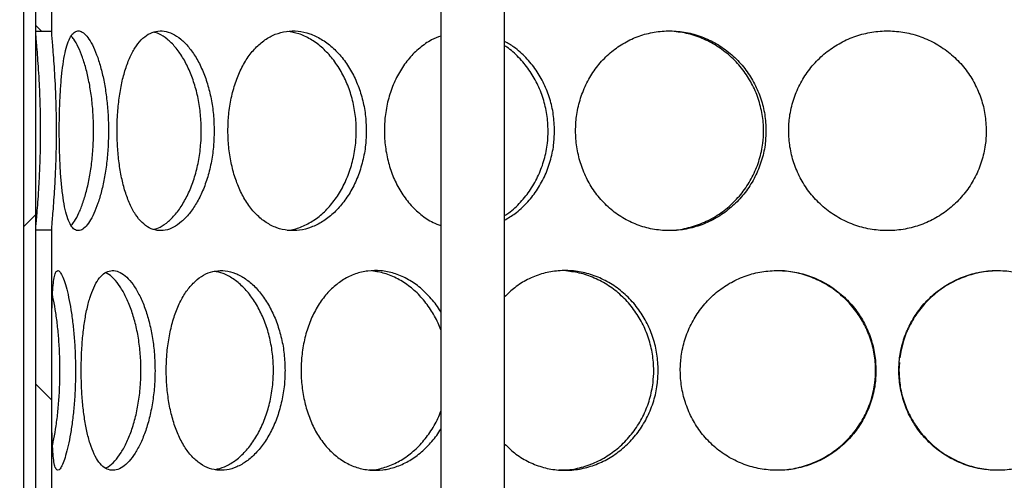
# Model space of a CAD drawing. Units: millimetres. Extents: x 0 to 420, y 0 to 297.
# Drawn here: x 124 to 137, y 229 to 235 of the extents above; entities that cross this region are included whole.
import ezdxf

# ---------------------------------------------------------------- set-up
doc = ezdxf.new("R2010")
doc.units = ezdxf.units.MM

msp = doc.modelspace()

# ---------------------------------------------------------------- hatches: boundary and pattern name
at = {"linetype": 'Continuous', "lineweight": 18}
h = msp.add_hatch(dxfattribs=at)
h.set_pattern_fill('ANSI31', angle=90, style=0)
h.paths.add_polyline_path([(124.3421, 237.80382), (124.3421, 237.60382), (124.5421, 237.60382), (124.5421, 234.59927), (124.7421, 234.59927), (124.7421, 249.60382), (124.5421, 249.60382), (124.5421, 237.80382)], flags=0)
h = msp.add_hatch(dxfattribs=at)
h.set_pattern_fill('ANSI31', style=0)
h.paths.add_polyline_path([(124.3921, 209.35382), (124.5421, 209.35382), (124.5421, 239.85382), (124.3921, 239.85382)], flags=0)
h = msp.add_hatch(dxfattribs=at)
h.set_pattern_fill('ANSI31', angle=90, style=0)
edge = h.paths.add_edge_path(flags=0)
edge.add_line((129.8921, 208.00382), (129.8921, 208.45382))
edge.add_arc((129.9921, 208.45382), 0.1, 90, 180, ccw=False)
edge.add_line((129.9921, 208.55382), (130.2171, 208.55382))
edge.add_line((130.2171, 208.55382), (130.2171, 208.85382))
edge.add_line((130.2171, 208.85382), (130.1171, 208.95382))
edge.add_line((130.1171, 208.95382), (129.6921, 208.95382))
edge.add_line((129.6921, 208.95382), (129.6671, 208.92882))
edge.add_line((129.6671, 208.92882), (129.6671, 205.95382))
edge.add_line((129.6671, 205.95382), (130.0421, 205.95382))
edge.add_line((130.0421, 205.95382), (130.2921, 205.70382))
edge.add_line((130.2921, 205.70382), (130.2921, 195.75382))
edge.add_line((130.2921, 195.75382), (159.7921, 195.75382))
edge.add_line((159.7921, 195.75382), (159.7921, 193.55382))
edge.add_line((159.7921, 193.55382), (160.1921, 193.55382))
edge.add_line((160.1921, 193.55382), (160.1921, 197.25382))
edge.add_line((160.1921, 197.25382), (159.7921, 197.25382))
edge.add_line((159.7921, 197.25382), (159.7921, 232.04382))
edge.add_line((159.7921, 232.04382), (165.5421, 232.04382))
edge.add_line((165.5421, 232.04382), (165.7921, 232.14382))
edge.add_line((165.7921, 232.14382), (165.7921, 232.35382))
edge.add_line((165.7921, 232.35382), (159.4821, 232.35382))
edge.add_line((159.4821, 232.35382), (159.4821, 196.06382))
edge.add_line((159.4821, 196.06382), (130.6021, 196.06382))
edge.add_line((130.6021, 196.06382), (130.6021, 206.20382))
edge.add_line((130.6021, 206.20382), (130.2921, 206.20382))
edge.add_line((130.2921, 206.20382), (130.2921, 205.95382))
edge.add_line((130.2921, 205.95382), (130.1171, 205.95382))
edge.add_line((130.1171, 205.95382), (130.2171, 206.05382))
edge.add_line((130.2171, 206.05382), (130.2171, 207.90382))
edge.add_line((130.2171, 207.90382), (129.9921, 207.90382))
edge.add_arc((129.9921, 208.00382), 0.1, 180, 270, ccw=False)
h = msp.add_hatch(dxfattribs=at)
h.set_pattern_fill('ANSI31', angle=90, style=0)
h.paths.add_polyline_path([(124.5421, 232.10835), (124.5421, 228.59927), (124.7421, 228.59927), (124.7421, 232.10835)], flags=0)

# ---------------------------------------------------------------- linework, layer by layer
at = {"color": 7, "linetype": 'Continuous', "lineweight": 25}
for p, q in [((124.7421, 234.59927), (124.7421, 249.60382)), ((129.60648, 240.85382), (129.60648, 224.11845)), ((130.40648, 224.30027), (130.40648, 240.85382)), ((124.3921, 209.35382), (124.3921, 239.85382)), ((124.5421, 209.35382), (124.5421, 239.85382)), ((124.5421, 234.59927), (124.5421, 237.60382)), ((124.5421, 234.59927), (124.7421, 234.59927)), ((124.5421, 228.59927), (124.5421, 232.10835)), ((124.7421, 232.10835), (124.5421, 232.10835)), ((124.7421, 228.59927), (124.7421, 232.10835)), ((135.34363, 230.45335), (135.33753, 230.3538))]:
    msp.add_line(p, q, dxfattribs=at)
for points, knots in [([(124.5421, 232.10835), (124.5421, 232.10874), (124.54213, 232.11526), (124.54378, 232.14167), (124.54989, 232.21443), (124.55902, 232.31993), (124.56973, 232.45446), (124.58093, 232.61492), (124.59093, 232.79487), (124.59881, 232.99188), (124.60308, 233.17998), (124.60431, 233.36997), (124.6027, 233.55869), (124.59737, 233.75789), (124.58918, 233.9478), (124.57907, 234.12115), (124.56803, 234.27548), (124.55755, 234.40502), (124.5489, 234.50464), (124.54318, 234.57316), (124.54245, 234.59084), (124.5421, 234.59927)], [0, 0, 0, 0, 0.00361373, 0.06011597, 0.11829277, 0.17457653, 0.23253438, 0.28837925, 0.34585928, 0.40142604, 0.45859883, 0.50000137, 0.55443165, 0.61040558, 0.6648318, 0.72075626, 0.77635833, 0.83352278, 0.88966179, 0.94739883, 1, 1, 1, 1]), ([(124.7421, 232.10835), (124.7421, 232.1087), (124.74213, 232.11503), (124.74366, 232.14045), (124.74943, 232.21077), (124.75808, 232.31242), (124.76831, 232.44246), (124.77913, 232.59802), (124.78903, 232.77424), (124.79701, 232.96876), (124.80176, 233.1639), (124.80321, 233.36125), (124.80159, 233.5565), (124.79647, 233.7539), (124.78856, 233.94258), (124.77868, 234.11663), (124.76774, 234.27307), (124.75731, 234.40454), (124.74874, 234.50508), (124.74314, 234.57338), (124.74243, 234.59097), (124.7421, 234.59927)], [0, 0, 0, 0, 0.00314801, 0.05811598, 0.11470721, 0.16961362, 0.22610994, 0.28130174, 0.33804199, 0.39408301, 0.45169391, 0.50000539, 0.55436512, 0.61017968, 0.6645383, 0.72033786, 0.77679309, 0.8348907, 0.89087815, 0.94851214, 1, 1, 1, 1]), ([(125.45291, 233.35382), (125.45176, 233.42166), (125.44945, 233.55734), (125.4313, 233.75564), (125.40308, 233.9433), (125.36495, 234.11818), (125.31815, 234.27381), (125.26514, 234.40553), (125.20883, 234.50593), (125.15203, 234.57399), (125.09692, 234.60628), (125.04532, 234.60424), (124.99875, 234.56664), (124.95784, 234.49629), (124.92327, 234.39435), (124.89485, 234.26409), (124.8726, 234.10869), (124.8559, 233.93188), (124.84458, 233.73799), (124.83847, 233.54287), (124.83667, 233.34551), (124.83873, 233.15027), (124.84542, 232.95197), (124.85686, 232.76432), (124.87362, 232.58942), (124.89658, 232.43377), (124.92606, 232.30204), (124.96224, 232.20165), (125.00436, 232.13361), (125.05225, 232.10135), (125.10425, 232.10341), (125.1593, 232.14104), (125.21518, 232.21141), (125.27004, 232.31336), (125.32148, 232.44364), (125.36721, 232.59906), (125.40541, 232.77588), (125.43339, 232.96978), (125.45021, 233.16486), (125.45206, 233.29432), (125.45291, 233.35382)], [0, 0, 0, 0, 0.02603872, 0.05207354, 0.07811122, 0.10414151, 0.13121812, 0.1582893, 0.18514326, 0.21199738, 0.23856543, 0.26513936, 0.29149996, 0.31786834, 0.34419425, 0.37052239, 0.39697657, 0.42342614, 0.45028838, 0.47714499, 0.50000214, 0.52604153, 0.5520771, 0.57811446, 0.60414427, 0.63122838, 0.65830702, 0.68516096, 0.71201505, 0.73858357, 0.76515797, 0.79151809, 0.81788596, 0.84421165, 0.87053953, 0.89699398, 0.92344382, 0.95030665, 0.97716377, 1, 1, 1, 1]), ([(126.77427, 233.35382), (126.77238, 233.42166), (126.76862, 233.55734), (126.73885, 233.75564), (126.69223, 233.9433), (126.62847, 234.11818), (126.54897, 234.27381), (126.45705, 234.40553), (126.35678, 234.50593), (126.25263, 234.57399), (126.1478, 234.60628), (126.04581, 234.60424), (125.9494, 234.56664), (125.86068, 234.49629), (125.78161, 234.39435), (125.71321, 234.26409), (125.65671, 234.10869), (125.61225, 233.93188), (125.5809, 233.73799), (125.56343, 233.54287), (125.5582, 233.34551), (125.56422, 233.15027), (125.58321, 232.95197), (125.61488, 232.76432), (125.65937, 232.58942), (125.71746, 232.43377), (125.78823, 232.30204), (125.87041, 232.20165), (125.96136, 232.13361), (126.05969, 232.10135), (126.16205, 232.10341), (126.26608, 232.14104), (126.36826, 232.21141), (126.46557, 232.31336), (126.55468, 232.44364), (126.63227, 232.59906), (126.6961, 232.77588), (126.7423, 232.96978), (126.76985, 233.16486), (126.77288, 233.29432), (126.77427, 233.35382)], [0, 0, 0, 0, 0.02603872, 0.05207354, 0.07811122, 0.10414151, 0.13121812, 0.1582893, 0.18514326, 0.21199738, 0.23856543, 0.26513936, 0.29149996, 0.31786834, 0.34419425, 0.37052239, 0.39697657, 0.42342614, 0.45028838, 0.47714499, 0.50000214, 0.52604153, 0.5520771, 0.57811446, 0.60414427, 0.63122838, 0.65830702, 0.68516096, 0.71201505, 0.73858357, 0.76515797, 0.79151809, 0.81788596, 0.84421165, 0.87053953, 0.89699398, 0.92344382, 0.95030665, 0.97716377, 1, 1, 1, 1]), ([(126.02043, 232.12032), (126.04613, 232.12804), (126.10758, 232.14649), (126.20375, 232.21589), (126.30456, 232.32073), (126.3963, 232.45577), (126.47549, 232.61605), (126.53925, 232.79659), (126.5847, 232.99296), (126.60851, 233.18097), (126.61527, 233.37094), (126.606, 233.55959), (126.57618, 233.75973), (126.52754, 233.94852), (126.4622, 234.12271), (126.38162, 234.27611), (126.28905, 234.40623), (126.18791, 234.50452), (126.09607, 234.56752), (126.03938, 234.5819), (126.01812, 234.58729)], [0, 0, 0, 0, 0.04288028, 0.102499, 0.16188003, 0.22126435, 0.2801769, 0.33907696, 0.39768992, 0.4562859, 0.49933232, 0.55672427, 0.61410908, 0.67147843, 0.72883487, 0.78746031, 0.84607883, 0.90527622, 0.96447793, 1, 1, 1, 1]), ([(128.67665, 233.35382), (128.67417, 233.42166), (128.6692, 233.55734), (128.62985, 233.75564), (128.568, 233.9433), (128.48297, 234.11818), (128.37618, 234.27381), (128.25161, 234.40553), (128.11423, 234.50593), (127.96984, 234.57399), (127.82245, 234.60628), (127.67701, 234.60424), (127.53735, 234.56664), (127.40687, 234.49629), (127.28869, 234.39435), (127.18497, 234.26409), (127.09808, 234.10869), (127.0289, 233.93188), (126.97964, 233.73799), (126.95201, 233.54287), (126.94372, 233.34551), (126.95329, 233.15027), (126.98327, 232.95197), (127.03301, 232.76432), (127.10221, 232.58942), (127.19146, 232.43377), (127.2987, 232.30204), (127.42126, 232.20165), (127.55484, 232.13361), (127.69691, 232.10135), (127.84264, 232.10341), (127.98855, 232.14104), (128.13006, 232.21141), (128.26318, 232.31336), (128.38388, 232.44364), (128.48805, 232.59906), (128.57314, 232.77588), (128.63442, 232.96978), (128.67082, 233.16486), (128.67481, 233.29432), (128.67665, 233.35382)], [0, 0, 0, 0, 0.02603872, 0.05207354, 0.07811122, 0.10414151, 0.13121812, 0.1582893, 0.18514326, 0.21199738, 0.23856543, 0.26513936, 0.29149996, 0.31786834, 0.34419425, 0.37052239, 0.39697657, 0.42342614, 0.45028838, 0.47714499, 0.50000214, 0.52604153, 0.5520771, 0.57811446, 0.60414427, 0.63122838, 0.65830702, 0.68516096, 0.71201505, 0.73858357, 0.76515797, 0.79151809, 0.81788596, 0.84421165, 0.87053953, 0.89699398, 0.92344382, 0.95030665, 0.97716377, 1, 1, 1, 1]), ([(127.68786, 232.1093), (127.69292, 232.10933), (127.74785, 232.1097), (127.85406, 232.14457), (128.00065, 232.21449), (128.13856, 232.3211), (128.2627, 232.45567), (128.36894, 232.61607), (128.45389, 232.79659), (128.51414, 232.99297), (128.54559, 233.18097), (128.55451, 233.37094), (128.54229, 233.55959), (128.50285, 233.75973), (128.43832, 233.94852), (128.35116, 234.1227), (128.24291, 234.27614), (128.11746, 234.4061), (127.97885, 234.505), (127.8349, 234.57405), (127.73788, 234.59049), (127.69083, 234.59846)], [0, 0, 0, 0, 0.00580208, 0.06294761, 0.12010753, 0.17703956, 0.23397474, 0.29045762, 0.34692851, 0.40312415, 0.45930351, 0.5005746, 0.5555996, 0.61061774, 0.66562105, 0.72061199, 0.77681959, 0.83302056, 0.88977653, 0.94653664, 1, 1, 1, 1]), ([(133.67465, 233.35382), (133.67151, 233.42166), (133.66523, 233.55734), (133.61521, 233.75564), (133.53632, 233.9433), (133.42721, 234.11818), (133.28907, 234.27381), (133.12634, 234.40553), (132.94474, 234.50593), (132.75147, 234.57399), (132.55134, 234.60628), (132.35108, 234.60424), (132.15578, 234.56664), (131.97072, 234.49629), (131.80063, 234.39435), (131.64942, 234.26409), (131.5212, 234.10869), (131.4181, 233.93188), (131.34411, 233.73799), (131.30235, 233.54287), (131.28982, 233.34551), (131.30431, 233.15027), (131.34956, 232.95197), (131.42425, 232.76432), (131.52733, 232.58942), (131.65894, 232.43377), (131.81518, 232.30204), (131.99125, 232.20165), (132.18046, 232.13361), (132.3786, 232.10135), (132.57897, 232.10341), (132.77661, 232.14104), (132.9658, 232.21141), (133.14149, 232.31336), (133.29907, 232.44364), (133.43373, 232.59906), (133.54289, 232.77588), (133.62104, 232.96978), (133.66726, 233.16486), (133.67233, 233.29432), (133.67465, 233.35382)], [0, 0, 0, 0, 0.02603872, 0.05207354, 0.07811122, 0.10414151, 0.13121812, 0.1582893, 0.18514326, 0.21199738, 0.23856543, 0.26513936, 0.29149996, 0.31786834, 0.34419425, 0.37052239, 0.39697657, 0.42342614, 0.45028838, 0.47714499, 0.50000214, 0.52604153, 0.5520771, 0.57811446, 0.60414427, 0.63122838, 0.65830702, 0.68516096, 0.71201505, 0.73858357, 0.76515797, 0.79151809, 0.81788596, 0.84421165, 0.87053953, 0.89699398, 0.92344382, 0.95030665, 0.97716377, 1, 1, 1, 1]), ([(132.41157, 232.10813), (132.45083, 232.10752), (132.55872, 232.10585), (132.73412, 232.14328), (132.93021, 232.21484), (133.11204, 232.32101), (133.27399, 232.4557), (133.41122, 232.61607), (133.52011, 232.79659), (133.5969, 232.99297), (133.63683, 233.18097), (133.64813, 233.37094), (133.63266, 233.55959), (133.58253, 233.75973), (133.50022, 233.94852), (133.38834, 234.1227), (133.24827, 234.27615), (133.08439, 234.40608), (132.90112, 234.50505), (132.70552, 234.57496), (132.57016, 234.59169), (132.50285, 234.60001)], [0, 0, 0, 0, 0.03175276, 0.08725643, 0.14277408, 0.19807038, 0.25336975, 0.30822981, 0.36307823, 0.4176593, 0.47222456, 0.51230988, 0.56575394, 0.61919135, 0.67261435, 0.72602534, 0.78061803, 0.83520427, 0.89032958, 0.9454589, 1, 1, 1, 1]), ([(136.42934, 233.35382), (136.42618, 233.42166), (136.41986, 233.55734), (136.36951, 233.75564), (136.28997, 233.9433), (136.17968, 234.11818), (136.03961, 234.27381), (135.87398, 234.40553), (135.68829, 234.50593), (135.48973, 234.57399), (135.28301, 234.60628), (135.0751, 234.60424), (134.87122, 234.56664), (134.67707, 234.49629), (134.49771, 234.39435), (134.33757, 234.26409), (134.20123, 234.10869), (134.09124, 233.93188), (134.01211, 233.73799), (133.96737, 233.54287), (133.95393, 233.34551), (133.96948, 233.15027), (134.01794, 232.95197), (134.09781, 232.76432), (134.20777, 232.58942), (134.34768, 232.43377), (134.51311, 232.30204), (134.69864, 232.20165), (134.89706, 232.13361), (135.10372, 232.10135), (135.31163, 232.10341), (135.51559, 232.14104), (135.70988, 232.21141), (135.88941, 232.31336), (136.04977, 232.44364), (136.18628, 232.59906), (136.29659, 232.77588), (136.37539, 232.96978), (136.42191, 233.16486), (136.427, 233.29432), (136.42934, 233.35382)], [0, 0, 0, 0, 0.02603872, 0.05207354, 0.07811122, 0.10414151, 0.13121812, 0.1582893, 0.18514326, 0.21199738, 0.23856543, 0.26513936, 0.29149996, 0.31786834, 0.34419425, 0.37052239, 0.39697657, 0.42342614, 0.45028838, 0.47714499, 0.50000214, 0.52604153, 0.5520771, 0.57811446, 0.60414427, 0.63122838, 0.65830702, 0.68516096, 0.71201505, 0.73858357, 0.76515797, 0.79151809, 0.81788596, 0.84421165, 0.87053953, 0.89699398, 0.92344382, 0.95030665, 0.97716377, 1, 1, 1, 1]), ([(124.98636, 232.17), (124.99981, 232.18555), (125.03247, 232.22332), (125.08366, 232.32171), (125.1367, 232.45551), (125.18345, 232.61611), (125.22168, 232.79657), (125.24922, 232.99297), (125.26377, 233.18097), (125.2679, 233.37094), (125.26222, 233.55959), (125.24405, 233.75973), (125.21461, 233.94854), (125.17555, 234.12262), (125.12814, 234.27644), (125.0748, 234.40498), (125.02637, 234.49371), (124.99662, 234.52609), (124.986, 234.53765)], [0, 0, 0, 0, 0.04736901, 0.11506398, 0.18276271, 0.24992362, 0.31707028, 0.38388965, 0.45068966, 0.49976302, 0.56519043, 0.6306097, 0.69601134, 0.76139826, 0.82823186, 0.89505756, 0.96254319, 1, 1, 1, 1]), ([(129.60648, 234.53985), (129.56818, 234.52486), (129.47498, 234.48838), (129.34197, 234.39361), (129.20968, 234.26429), (129.09841, 234.10863), (129.00921, 233.9319), (128.94542, 233.73799), (128.90949, 233.54287), (128.89871, 233.34551), (128.91117, 233.15027), (128.95011, 232.95197), (129.01451, 232.7643), (129.10373, 232.58949), (129.21795, 232.4335), (129.35476, 232.30303), (129.4859, 232.21299), (129.57436, 232.1803), (129.60648, 232.16843)], [0, 0, 0, 0, 0.04579311, 0.11145048, 0.17711339, 0.24309065, 0.30905643, 0.37605142, 0.44303235, 0.50003854, 0.56498133, 0.62991457, 0.69485227, 0.75977116, 0.82731948, 0.89485417, 0.96182843, 1, 1, 1, 1]), ([(131.0303, 233.35382), (131.02738, 233.42166), (131.02156, 233.55734), (130.9753, 233.75566), (130.90242, 233.94325), (130.80202, 234.11836), (130.67486, 234.2731), (130.54153, 234.39532), (130.44604, 234.44951), (130.40648, 234.47196)], [0, 0, 0, 0, 0.1467463, 0.29347067, 0.44021109, 0.58690995, 0.73950547, 0.89207044, 1, 1, 1, 1]), ([(130.40648, 232.2931), (130.42372, 232.30369), (130.49633, 232.34826), (130.60795, 232.4571), (130.73481, 232.61569), (130.83494, 232.79669), (130.90593, 232.99294), (130.94287, 233.18097), (130.95334, 233.37094), (130.939, 233.55958), (130.89265, 233.75977), (130.81657, 233.9484), (130.71381, 234.12316), (130.58423, 234.27438), (130.47946, 234.37373), (130.41539, 234.41123), (130.40648, 234.41644)], [0, 0, 0, 0, 0.0259783, 0.10936287, 0.192085, 0.2747896, 0.35709106, 0.43936868, 0.49981237, 0.58039937, 0.66097632, 0.74153157, 0.82206869, 0.90438767, 0.98669694, 1, 1, 1, 1]), ([(130.40648, 232.23448), (130.45098, 232.26081), (130.54943, 232.31907), (130.6841, 232.44419), (130.80801, 232.59891), (130.90849, 232.77592), (130.98068, 232.96977), (131.02345, 233.16486), (131.02814, 233.29432), (131.0303, 233.35382)], [0, 0, 0, 0, 0.12232598, 0.27065091, 0.4196889, 0.56870093, 0.72003964, 0.87134617, 1, 1, 1, 1]), ([(125.04002, 230.35382), (125.03932, 230.42078), (125.03789, 230.55649), (125.02603, 230.7539), (125.00788, 230.94258), (124.98373, 231.11662), (124.95454, 231.2731), (124.92271, 231.40443), (124.8898, 231.50548), (124.85855, 231.57348), (124.82969, 231.60635), (124.80499, 231.60429), (124.78454, 231.5673), (124.76892, 231.49691), (124.75753, 231.3953), (124.75009, 231.26527), (124.7456, 231.10973), (124.74335, 230.93352), (124.74243, 230.73901), (124.74219, 230.54383), (124.74215, 230.34642), (124.74219, 230.15111), (124.74247, 229.95372), (124.74343, 229.76503), (124.74574, 229.59098), (124.75038, 229.43448), (124.75823, 229.30314), (124.77026, 229.20211), (124.78662, 229.13412), (124.80782, 229.10127), (124.83303, 229.10336), (124.86202, 229.14038), (124.89299, 229.21079), (124.92518, 229.31241), (124.95614, 229.44246), (124.98485, 229.59802), (125.00899, 229.77424), (125.02726, 229.96876), (125.03824, 230.16389), (125.03946, 230.29433), (125.04002, 230.35382)], [0, 0, 0, 0, 0.02569393, 0.0520755, 0.0777689, 0.10414339, 0.13082778, 0.15828847, 0.18475177, 0.21199332, 0.23817606, 0.2651343, 0.29111619, 0.31786539, 0.34381791, 0.370522, 0.39660894, 0.4234278, 0.44991579, 0.47714603, 0.50000207, 0.5256961, 0.55207911, 0.57777234, 0.6041463, 0.63083788, 0.65830633, 0.68476962, 0.71201112, 0.73819429, 0.76515304, 0.79113446, 0.81788314, 0.84383546, 0.87053928, 0.8966265, 0.92344561, 0.94993423, 0.97716487, 1, 1, 1, 1]), ([(126.03431, 230.35382), (126.03278, 230.42166), (126.02971, 230.55734), (126.00555, 230.75564), (125.96781, 230.9433), (125.91642, 231.11818), (125.85273, 231.27381), (125.77964, 231.40553), (125.70067, 231.50593), (125.6195, 231.57399), (125.53884, 231.60628), (125.46138, 231.60424), (125.38927, 231.56664), (125.3239, 231.49629), (125.26659, 231.39435), (125.21776, 231.26409), (125.17804, 231.10869), (125.1472, 230.93188), (125.12568, 230.73799), (125.11379, 230.54287), (125.11025, 230.34551), (125.11432, 230.15027), (125.12727, 229.95197), (125.14901, 229.76432), (125.1799, 229.58942), (125.22078, 229.43377), (125.27133, 229.30204), (125.33103, 229.20165), (125.39813, 229.13361), (125.47187, 229.10135), (125.54973, 229.10341), (125.62995, 229.14104), (125.70967, 229.21141), (125.7864, 229.31336), (125.85729, 229.44364), (125.91948, 229.59906), (125.97093, 229.77588), (126.00834, 229.96978), (126.03072, 230.16486), (126.03318, 230.29432), (126.03431, 230.35382)], [0, 0, 0, 0, 0.02603872, 0.05207354, 0.07811122, 0.10414151, 0.13121812, 0.1582893, 0.18514326, 0.21199738, 0.23856543, 0.26513936, 0.29149996, 0.31786834, 0.34419425, 0.37052239, 0.39697657, 0.42342614, 0.45028838, 0.47714499, 0.50000214, 0.52604153, 0.5520771, 0.57811446, 0.60414427, 0.63122838, 0.65830702, 0.68516096, 0.71201505, 0.73858357, 0.76515797, 0.79151809, 0.81788596, 0.84421165, 0.87053953, 0.89699398, 0.92344382, 0.95030665, 0.97716377, 1, 1, 1, 1]), ([(127.6601, 230.35382), (127.6579, 230.42166), (127.6535, 230.55734), (127.61864, 230.75564), (127.56393, 230.9433), (127.4889, 231.11818), (127.39495, 231.27381), (127.28577, 231.40553), (127.16592, 231.50593), (127.04057, 231.57399), (126.91337, 231.60628), (126.78859, 231.60424), (126.66954, 231.56664), (126.55899, 231.49629), (126.45951, 231.39435), (126.37271, 231.26409), (126.3004, 231.10869), (126.24309, 230.93188), (126.20243, 230.73799), (126.17968, 230.54287), (126.17287, 230.34551), (126.18073, 230.15027), (126.20543, 229.95197), (126.24648, 229.76432), (126.30382, 229.58942), (126.37813, 229.43377), (126.4679, 229.30204), (126.57116, 229.20165), (126.68439, 229.13361), (126.80563, 229.10135), (126.93074, 229.10341), (127.05679, 229.14104), (127.17969, 229.21141), (127.2959, 229.31336), (127.40171, 229.44364), (127.49337, 229.59906), (127.56848, 229.77588), (127.62268, 229.96978), (127.65494, 230.16486), (127.65848, 230.29432), (127.6601, 230.35382)], [0, 0, 0, 0, 0.026038717, 0.052073542, 0.078111216, 0.104141514, 0.131218119, 0.158289302, 0.185143257, 0.211997376, 0.238565431, 0.265139355, 0.291499957, 0.317868339, 0.344194253, 0.37052239, 0.396976565, 0.423426141, 0.450288384, 0.477144994, 0.50000214, 0.526041534, 0.552077105, 0.578114459, 0.604144275, 0.631228381, 0.658307024, 0.685160957, 0.712015046, 0.738583569, 0.765157968, 0.791518086, 0.817885956, 0.84421165, 0.87053953, 0.896993978, 0.92344382, 0.95030665, 0.977163768, 1, 1, 1, 1]), ([(129.60648, 231.08398), (129.60147, 231.09353), (129.56509, 231.16302), (129.47448, 231.27269), (129.33841, 231.40583), (129.18538, 231.50585), (129.02453, 231.57401), (128.85944, 231.60627), (128.69586, 231.60424), (128.53797, 231.56664), (128.3898, 231.49629), (128.25494, 231.39435), (128.13608, 231.26409), (128.0361, 231.10869), (127.95624, 230.93188), (127.89922, 230.73799), (127.86717, 230.54287), (127.85755, 230.34551), (127.86866, 230.15027), (127.90342, 229.95197), (127.96098, 229.76432), (128.04086, 229.58942), (128.14354, 229.43377), (128.2664, 229.30204), (128.40617, 229.20165), (128.5578, 229.13361), (128.71827, 229.10135), (128.88211, 229.10342), (129.04542, 229.14102), (129.20299, 229.21149), (129.35124, 229.31305), (129.4829, 229.4448), (129.56886, 229.55054), (129.60289, 229.61615), (129.60648, 229.62306)], [0, 0, 0, 0, 0.00539328, 0.03922711, 0.07305417, 0.10660979, 0.14016561, 0.17336398, 0.20656968, 0.23950882, 0.27245769, 0.30535349, 0.33825207, 0.37130813, 0.40435846, 0.43792443, 0.47148337, 0.50004473, 0.53258251, 0.56511551, 0.59765073, 0.63017654, 0.66401974, 0.69785612, 0.73141171, 0.7649675, 0.79816645, 0.83137275, 0.86431129, 0.89725951, 0.93015504, 0.96305329, 0.9961097, 1, 1, 1, 1]), ([(132.32708, 230.35382), (132.32403, 230.42166), (132.31792, 230.55734), (132.26937, 230.75564), (132.19284, 230.9433), (132.08713, 231.11818), (131.95352, 231.27381), (131.79646, 231.40553), (131.62159, 231.50593), (131.43598, 231.57399), (131.24431, 231.60629), (131.0531, 231.60421), (130.86705, 231.56674), (130.69176, 231.4959), (130.53488, 231.39933), (130.44766, 231.31408), (130.40648, 231.27383)], [0, 0, 0, 0, 0.07080671, 0.14160283, 0.21240669, 0.2831905, 0.35681952, 0.4304338, 0.50345737, 0.57648138, 0.64872751, 0.72098959, 0.7926716, 0.86437475, 0.93596243, 1, 1, 1, 1]), ([(135.04992, 230.35382), (135.04675, 230.42166), (135.04039, 230.55734), (134.98977, 230.75564), (134.90987, 230.9433), (134.79922, 231.11818), (134.65891, 231.27381), (134.49332, 231.40553), (134.30809, 231.50593), (134.11048, 231.57399), (133.9053, 231.60628), (133.69945, 231.60424), (133.49814, 231.56664), (133.30689, 231.49629), (133.13066, 231.39435), (132.97364, 231.26409), (132.84022, 231.10869), (132.73275, 230.93188), (132.65554, 230.73799), (132.61191, 230.54287), (132.59881, 230.34551), (132.61396, 230.15027), (132.66122, 229.95197), (132.73917, 229.76432), (132.84661, 229.58942), (132.98354, 229.43377), (133.14576, 229.30204), (133.32812, 229.20165), (133.52362, 229.13361), (133.72776, 229.10135), (133.93367, 229.10341), (134.1362, 229.14104), (134.3296, 229.21141), (134.50874, 229.31336), (134.66908, 229.44364), (134.80585, 229.59906), (134.91653, 229.77588), (134.99567, 229.96978), (135.04244, 230.16486), (135.04757, 230.29432), (135.04992, 230.35382)], [0, 0, 0, 0, 0.02603872, 0.05207354, 0.07811122, 0.10414151, 0.13121812, 0.1582893, 0.18514326, 0.21199738, 0.23856543, 0.26513936, 0.29149996, 0.31786834, 0.34419425, 0.37052239, 0.39697657, 0.42342614, 0.45028838, 0.47714499, 0.50000214, 0.52604153, 0.5520771, 0.57811446, 0.60414427, 0.63122838, 0.65830702, 0.68516096, 0.71201505, 0.73858357, 0.76515797, 0.79151809, 0.81788596, 0.84421165, 0.87053953, 0.89699398, 0.92344382, 0.95030665, 0.97716377, 1, 1, 1, 1]), ([(137.78928, 230.35382), (137.7862, 230.42166), (137.78002, 230.55734), (137.73079, 230.75564), (137.65297, 230.9433), (137.54494, 231.11818), (137.4075, 231.27381), (137.24468, 231.40553), (137.0617, 231.50593), (136.86559, 231.57399), (136.66088, 231.60628), (136.45447, 231.60424), (136.25151, 231.56664), (136.05777, 231.49629), (135.87837, 231.39435), (135.71785, 231.26409), (135.58093, 231.10869), (135.47029, 230.93188), (135.39062, 230.73799), (135.34552, 230.54287), (135.33197, 230.34551), (135.34765, 230.15027), (135.39648, 229.95197), (135.47691, 229.76432), (135.5875, 229.58942), (135.72799, 229.43377), (135.89379, 229.30204), (136.07932, 229.20165), (136.27728, 229.13361), (136.4829, 229.10135), (136.68926, 229.10341), (136.89115, 229.14104), (137.083, 229.21141), (137.25985, 229.31336), (137.41748, 229.44364), (137.55141, 229.59906), (137.65946, 229.77588), (137.73655, 229.96978), (137.78202, 230.16486), (137.787, 230.29432), (137.78928, 230.35382)], [0, 0, 0, 0, 0.02603872, 0.05207354, 0.07811122, 0.10414151, 0.13121812, 0.1582893, 0.18514326, 0.21199738, 0.23856543, 0.26513936, 0.29149996, 0.31786834, 0.34419425, 0.37052239, 0.39697657, 0.42342614, 0.45028838, 0.47714499, 0.50000214, 0.52604153, 0.5520771, 0.57811446, 0.60414427, 0.63122838, 0.65830702, 0.68516096, 0.71201505, 0.73858357, 0.76515797, 0.79151809, 0.81788596, 0.84421165, 0.87053953, 0.89699398, 0.92344382, 0.95030665, 0.97716377, 1, 1, 1, 1]), ([(125.41537, 229.13236), (125.42653, 229.13697), (125.46519, 229.15291), (125.53169, 229.21646), (125.6112, 229.32058), (125.68422, 229.45581), (125.74774, 229.61603), (125.79917, 229.7966), (125.83598, 229.99296), (125.85533, 230.18097), (125.86082, 230.37094), (125.85328, 230.55959), (125.82908, 230.75974), (125.7897, 230.94852), (125.73705, 231.12272), (125.67251, 231.27605), (125.5989, 231.40645), (125.5193, 231.50367), (125.45764, 231.56078), (125.42406, 231.573), (125.4177, 231.57531)], [0, 0, 0, 0, 0.02519944, 0.08732853, 0.1492099, 0.21109471, 0.27248789, 0.33386805, 0.39494902, 0.4560123, 0.50087127, 0.56067983, 0.62048094, 0.68026593, 0.74003747, 0.80113145, 0.86221821, 0.92390822, 0.98560274, 1, 1, 1, 1]), ([(126.78488, 229.11284), (126.82454, 229.1224), (126.90759, 229.14241), (127.03148, 229.21564), (127.15185, 229.3208), (127.26072, 229.45576), (127.35424, 229.61605), (127.42924, 229.79659), (127.48254, 229.99297), (127.51041, 230.18097), (127.51832, 230.37094), (127.50748, 230.55959), (127.47255, 230.75973), (127.41548, 230.94852), (127.33857, 231.1227), (127.24334, 231.27613), (127.13339, 231.40614), (127.01247, 231.50486), (126.89233, 231.57185), (126.81362, 231.5876), (126.77797, 231.59474)], [0, 0, 0, 0, 0.053168479, 0.111326448, 0.169252538, 0.227181843, 0.284650938, 0.342107848, 0.399284692, 0.456444972, 0.498436684, 0.554422443, 0.610401231, 0.666364932, 0.722316045, 0.779505062, 0.836687329, 0.894434286, 0.952185461, 1, 1, 1, 1]), ([(129.60648, 230.86036), (129.59633, 230.88918), (129.56387, 230.98133), (129.4817, 231.1222), (129.36346, 231.27628), (129.22434, 231.40606), (129.07049, 231.50503), (128.90922, 231.57434), (128.79962, 231.59087), (128.74603, 231.59896)], [0, 0, 0, 0, 0.06945492, 0.22209714, 0.37811653, 0.5341175, 0.69165903, 0.84921206, 1, 1, 1, 1]), ([(131.08382, 229.10813), (131.12131, 229.10752), (131.22433, 229.10585), (131.39245, 229.14328), (131.58082, 229.21484), (131.75599, 229.32101), (131.91236, 229.4557), (132.04512, 229.61607), (132.15065, 229.79659), (132.22515, 229.99297), (132.26392, 230.18097), (132.2749, 230.37094), (132.25986, 230.55959), (132.2112, 230.75973), (132.13135, 230.94852), (132.02298, 231.1227), (131.8875, 231.27615), (131.72932, 231.40609), (131.55286, 231.50504), (131.36556, 231.57478), (131.23663, 231.59145), (131.17282, 231.59971)], [0, 0, 0, 0, 0.03176926, 0.08730177, 0.14284826, 0.19817329, 0.25350139, 0.30838994, 0.36326686, 0.41787628, 0.47246989, 0.51257604, 0.56604787, 0.61951303, 0.67296379, 0.72640252, 0.78102357, 0.83563818, 0.89079212, 0.94595009, 1, 1, 1, 1]), ([(133.78865, 229.10813), (133.82901, 229.10752), (133.93993, 229.10585), (134.11959, 229.14328), (134.32004, 229.21484), (134.50542, 229.32101), (134.67019, 229.4557), (134.80953, 229.61607), (134.91993, 229.79659), (134.99769, 229.99297), (135.03809, 230.18097), (135.04952, 230.37094), (135.03387, 230.55959), (134.98314, 230.75973), (134.89977, 230.94853), (134.78632, 231.12268), (134.64404, 231.2762), (134.47726, 231.40588), (134.29034, 231.50584), (134.08918, 231.57243), (133.91928, 231.60387), (133.8187, 231.60051), (133.78853, 231.59951)], [0, 0, 0, 0, 0.03098786, 0.08515453, 0.13933485, 0.19329914, 0.24726643, 0.30080499, 0.3543322, 0.40759849, 0.46084935, 0.49996908, 0.55212575, 0.60427593, 0.65641205, 0.70853645, 0.76181408, 0.81508543, 0.86888284, 0.92268418, 0.97680987, 1, 1, 1, 1]), ([(136.59591, 231.59951), (136.5555, 231.60012), (136.44436, 231.6018), (136.26438, 231.5644), (136.06358, 231.49286), (135.87793, 231.3867), (135.71302, 231.25203), (135.5734, 231.0917), (135.46349, 230.91111), (135.38396, 230.71603), (135.3597, 230.57902), (135.34766, 230.51106)], [0, 0, 0, 0, 0.06728138, 0.18504338, 0.30283516, 0.42015595, 0.5374834, 0.65387859, 0.77024917, 0.88604952, 1, 1, 1, 1]), ([(124.7523, 229.41661), (124.7558, 229.43091), (124.76979, 229.48813), (124.79214, 229.61615), (124.81643, 229.79455), (124.83446, 229.99197), (124.84394, 230.17996), (124.84663, 230.36997), (124.8431, 230.55872), (124.8312, 230.75778), (124.81231, 230.94821), (124.78744, 231.11958), (124.76657, 231.23581), (124.75424, 231.28481), (124.75242, 231.29206)], [0, 0, 0, 0, 0.0325141, 0.13012941, 0.23060293, 0.32773212, 0.4276686, 0.50003912, 0.59518175, 0.69302267, 0.78815822, 0.88591265, 0.98310356, 1, 1, 1, 1]), ([(130.40648, 229.43253), (130.45226, 229.38866), (130.54542, 229.29937), (130.71119, 229.20199), (130.89051, 229.13352), (131.07935, 229.10137), (131.27073, 229.10341), (131.4601, 229.14104), (131.64185, 229.21141), (131.81107, 229.31336), (131.96319, 229.44364), (132.09345, 229.59906), (132.19921, 229.77588), (132.27502, 229.96978), (132.3199, 230.16486), (132.32482, 230.29432), (132.32708, 230.35382)], [0, 0, 0, 0, 0.070571694, 0.143616231, 0.216661192, 0.288929395, 0.361213581, 0.432914909, 0.504637323, 0.576245012, 0.647858651, 0.719816563, 0.791761944, 0.864830682, 0.937883884, 1, 1, 1, 1]), ([(135.33753, 230.3538), (135.34085, 230.28521), (135.34748, 230.14803), (135.40016, 229.94788), (135.48306, 229.75909), (135.59672, 229.58491), (135.73911, 229.43143), (135.90612, 229.30149), (136.09335, 229.20252), (136.29433, 229.13245), (136.43418, 229.11567), (136.50408, 229.10729)], [0, 0, 0, 0, 0.10945935, 0.21890543, 0.32831732, 0.43770391, 0.5495428, 0.66136834, 0.77426819, 0.88717625, 1, 1, 1, 1]), ([(128.71045, 229.10879), (128.72772, 229.10866), (128.80106, 229.10811), (128.93133, 229.14388), (129.09479, 229.21466), (129.24767, 229.32111), (129.38546, 229.45549), (129.50078, 229.61678), (129.57538, 229.74867), (129.60158, 229.82955), (129.60648, 229.84467)], [0, 0, 0, 0, 0.04737896, 0.20111112, 0.35488201, 0.50803981, 0.6612061, 0.81315559, 0.96507287, 1, 1, 1, 1])]:
    msp.add_open_spline(points, degree=3, knots=knots, dxfattribs=at)

doc.saveas('drawing.dxf')
